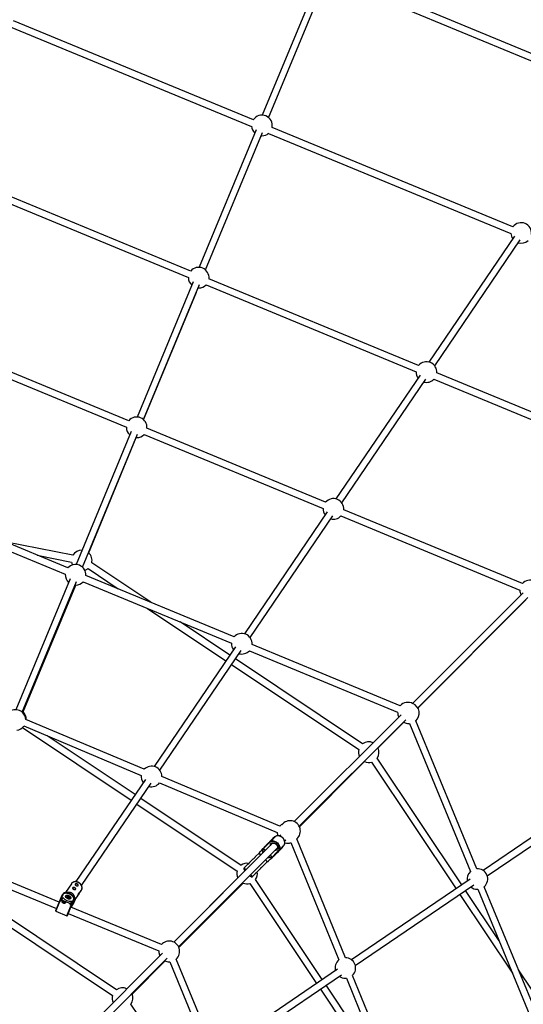
# Model space of a CAD drawing. Units: millimetres. Extents: x -5890 to 5710, y -5800 to 5800.
# Drawn here: x 553 to 1725, y 868 to 3161 of the extents above; entities that cross this region are included whole.
import ezdxf

# ---------------------------------------------------------------- set-up
doc = ezdxf.new("R2010")
doc.units = ezdxf.units.MM

msp = doc.modelspace()

# ---------------------------------------------------------------- linework, layer by layer
at = {"color": 7, "linetype": 'Continuous', "lineweight": 25}
for p, q in [((1252.4, 3263), (1117.9, 2938.3)), ((1132.7, 2932.4), (1267.1, 3256.7)), ((1282.5, 3256), (1918.9, 2992.3)), ((1924.2, 3007.4), (1289.5, 3270.4)), ((531.3, 3144), (1093.1, 2912.1)), ((1097.1, 2927.7), (538.8, 3158.2)), ((1103.8, 2904.3), (971.1, 2584.1)), ((985.9, 2578), (1118.5, 2898)), ((1115.3, 2890.3), (1117, 2890.3)), ((1132.4, 2895.9), (1696.3, 2663.1)), ((1701.1, 2678.5), (1140.6, 2909.8)), ((951.4, 2575.3), (463.8, 2777.2)), ((457.3, 2762.6), (946, 2560.2)), ((1705.2, 2656.9), (1505.8, 2363.5)), ((1519.2, 2354.7), (1718.4, 2647.8)), ((957.1, 2550.1), (826.8, 2235.6)), ((1481.7, 2355.7), (993.8, 2557.7)), ((841.6, 2229.5), (971.8, 2544)), ((841.8, 2229.3), (964.6, 2526.5)), ((968.6, 2536.1), (970, 2536.1)), ((987, 2543.2), (1476, 2340.8)), ((385.1, 2384.4), (801.6, 2212)), ((807.2, 2227), (391.6, 2399)), ((2012, 2136.2), (1523.9, 2338.3)), ((1485.1, 2333.1), (1289.4, 2045)), ((1302.7, 2036.1), (1498.3, 2324)), ((1517.3, 2323.7), (2005.9, 2121.3)), ((812.8, 2201.8), (684.6, 1892.2)), ((1265.2, 2037.3), (849.5, 2209.5)), ((699.4, 1886.2), (827.5, 2195.6)), ((713.2, 1918.2), (824.6, 2187.6)), ((824.2, 2187.6), (825.6, 2187.6)), ((842.8, 2194.9), (1259.5, 2022.4)), ((665.5, 1884.3), (321.7, 2027.2)), ((1723.3, 1847.7), (1307.4, 2019.9)), ((315.4, 2012.4), (659.4, 1869.5)), ((1268.7, 2014.6), (1076.1, 1731)), ((1089.4, 1722.1), (1281.9, 2005.5)), ((1300.9, 2005.2), (1717.3, 1832.8)), ((677, 1913.8), (518.9, 1945.2)), ((594.3, 1913.9), (674, 1898)), ((712.3, 1882.6), (782.1, 1835.9)), ((858.2, 1804.3), (721, 1896)), ((670.7, 1858.7), (544.6, 1554.2)), ((1052.2, 1723.7), (707.4, 1867)), ((559.4, 1548.2), (685.4, 1852.5)), ((561.5, 1549.2), (683.7, 1844.3)), ((682, 1844.3), (683.4, 1844.3)), ((701.2, 1852.2), (1046.2, 1708.9)), ((1725, 1826.6), (1467.3, 1568.9)), ((1479.7, 1558.7), (1736.2, 1815.3)), ((850.6, 1790.1), (1033.3, 1668)), ((1480, 1558.1), (1731.1, 1809.7)), ((1042.3, 1681.3), (926.6, 1758.5)), ((1055.6, 1700.9), (866.2, 1422)), ((1438.8, 1563.1), (1094.1, 1706.3)), ((879.4, 1413.1), (1068.8, 1691.8)), ((1087.8, 1691.6), (1432.9, 1548.3)), ((1046.6, 1659.1), (1342.3, 1461.5)), ((1351.3, 1474.7), (1055.6, 1672.4)), ((1441, 1542.6), (1192.1, 1293.8)), ((562.8, 1516.3), (836.2, 1401.4)), ((843.2, 1415.8), (567.3, 1531.7)), ((1203.8, 1282.8), (1451.8, 1530.8)), ((1386.8, 1464.8), (1447.2, 1525.3)), ((1446.6, 1525.6), (1447.5, 1525.2)), ((1459.2, 1522.2), (1460.1, 1522.2)), ((1460.1, 1522.2), (1602.4, 1177.8)), ((1617.1, 1184), (1475, 1528.1)), ((559.7, 1512.7), (812.8, 1343.5)), ((821.8, 1356.7), (617.5, 1493.3)), ((1204.4, 1281.7), (1356.1, 1433.3)), ((1372, 1432.2), (1568.9, 1137.5)), ((1582.1, 1146.5), (1385.1, 1441.5)), ((1158.8, 1283.3), (884.1, 1398.7)), ((845.7, 1392), (684, 1153.9)), ((697.3, 1144.9), (859, 1383)), ((878.7, 1383.6), (1152.8, 1268.4)), ((1915.3, 1373), (1631.6, 1180.2)), ((1641.4, 1167.4), (1924.2, 1359.7)), ((826.1, 1334.6), (1059.4, 1178.7)), ((1068.4, 1191.9), (835.1, 1347.8)), ((1161.1, 1262.7), (1158.3, 1260)), ((1142, 1243.6), (911.7, 1013.3)), ((1120.6, 1232.2), (1131.8, 1243.4)), ((1131.1, 1241.2), (1120.7, 1230.8)), ((1130.8, 1242.4), (1135.2, 1246.1)), ((1134.8, 1244.4), (1131.1, 1241.2)), ((1131.8, 1243.4), (1136.2, 1247.1)), ((1135, 1244.2), (1134.8, 1244.4)), ((1136.2, 1247.1), (1135.2, 1246.1)), ((1135.2, 1246.1), (1135.3, 1246)), ((1136.3, 1247), (1135.3, 1246)), ((1136.2, 1247.1), (1136.3, 1247)), ((1137.5, 1248.2), (1136.3, 1247)), ((1137.1, 1248.7), (1142.6, 1254.2)), ((1137.6, 1248.3), (1137.1, 1248.7)), ((1147.1, 1257.7), (1140.8, 1251.5)), ((1145.9, 1256.8), (1141.5, 1253.2)), ((1147, 1257.9), (1142.6, 1254.2)), ((1147, 1257.9), (1142.6, 1254.2)), ((1147, 1257.9), (1145.9, 1256.8)), ((1145.9, 1256.8), (1146, 1256.7)), ((1147.1, 1257.7), (1147, 1257.9)), ((1169.7, 1248.8), (1172.5, 1251.5)), ((1184.4, 1245.2), (1296.1, 971.6)), ((1311.3, 976.9), (1198.2, 1253.7)), ((923, 1002), (1153.3, 1232.3)), ((1110.3, 1220.4), (1102.4, 1212.5)), ((1110.8, 1221.7), (1110.3, 1220.4)), ((1120.3, 1231.2), (1120.3, 1231.1)), ((1124.9, 1226.6), (1120.3, 1231.2)), ((1120.3, 1231.1), (1120.8, 1230.6)), ((1120.8, 1230.6), (1124.9, 1226.5)), ((1140.8, 1210.7), (1136.2, 1215.3)), ((1136.2, 1215.2), (1140.3, 1211.1)), ((1140.5, 1211), (1150.9, 1221.4)), ((1163.8, 1232.9), (1141.9, 1210.9)), ((1150.9, 1221.4), (1154.1, 1225.2)), ((1155.8, 1225.5), (1152.1, 1221.1)), ((1156.8, 1226.5), (1153.1, 1222.1)), ((1154.1, 1225.2), (1153.9, 1225.3)), ((1155.6, 1225.6), (1161.9, 1231.9)), ((1155.6, 1225.6), (1155.8, 1225.5)), ((1155.8, 1225.5), (1156.8, 1226.5)), ((1156.7, 1226.6), (1156.8, 1226.5)), ((1158.4, 1227.4), (1157.9, 1227.9)), ((1162.8, 1231.9), (1166.5, 1236.3)), ((1163.8, 1232.9), (1167.5, 1237.3)), ((1163.9, 1232.9), (1167.5, 1237.3)), ((1165.2, 1235.2), (1166.4, 1236.4)), ((1166.4, 1236.4), (1167.4, 1237.4)), ((1166.4, 1236.4), (1166.5, 1236.3)), ((1166.5, 1236.3), (1167.5, 1237.3)), ((1167.5, 1237.3), (1167.4, 1237.4)), ((645.3, 1106.1), (429.5, 1195.4)), ((1084.2, 1194.3), (1075.6, 1185.8)), ((1096.9, 1207), (1089.7, 1199.8)), ((1118.7, 1189.2), (1130.1, 1200.6)), ((1130.1, 1200.6), (1131.4, 1201.2)), ((1140.3, 1211.1), (1140.8, 1210.6)), ((1140.8, 1210.6), (1140.8, 1210.7)), ((422.9, 1180.9), (639.2, 1091.3)), ((1077.6, 1179.3), (911.7, 1013.3)), ((1095.4, 1166), (1100.5, 1171)), ((1099.8, 1171.7), (1100.5, 1171)), ((1105.9, 1176.5), (1113.2, 1183.7)), ((1112.5, 1184.4), (1113.2, 1183.7)), ((778.4, 902), (411, 1147.7)), ((673.6, 1149.1), (659.7, 1128.7)), ((923.5, 1000.9), (1073.2, 1150.5)), ((1089.1, 1149.4), (1244.4, 917)), ((1257.6, 926), (1102.2, 1158.7)), ((1601.9, 1159.9), (1325.5, 972.1)), ((1334.4, 958.8), (1610.5, 1146.4)), ((402.2, 1134.3), (769.4, 888.8)), ((655.8, 1127.6), (655, 1125.7)), ((663.3, 1129.7), (655.9, 1127.6)), ((657.6, 1127.3), (656.7, 1127.8)), ((657.3, 1126.6), (657.6, 1127.3)), ((690.3, 1123.9), (696.7, 1133.4)), ((1577.8, 1124.2), (1700.3, 940.8)), ((1669.1, 1016.3), (1591, 1133.2)), ((1618.5, 1136.1), (1619.6, 1136.1)), ((1619.6, 1136.1), (1761.8, 791.8)), ((1776.6, 797.9), (1634.4, 1142.1)), ((637.2, 1086.5), (646.7, 1109.5)), ((647.7, 1111.9), (645.3, 1106.1)), ((645.3, 1106.1), (645.5, 1106.7)), ((645.3, 1106.1), (645.5, 1106.7)), ((646.7, 1109.5), (646.8, 1109.7)), ((646.8, 1109.7), (648.3, 1113.3)), ((650, 1117.5), (647.7, 1111.9)), ((649.5, 1113.6), (647.8, 1109.5)), ((647.8, 1109.5), (647.8, 1109.4)), ((650, 1108.6), (647.8, 1109.5)), ((650, 1108.5), (647.8, 1109.4)), ((648.3, 1113.3), (652.2, 1122.8)), ((653.4, 1123.1), (649.5, 1113.6)), ((649.5, 1113.6), (651.7, 1112.7)), ((650, 1117.5), (652.2, 1122.8)), ((651.7, 1112.7), (650, 1108.6)), ((650, 1108.5), (650, 1108.6)), ((672, 1102.1), (651, 1110.8)), ((653.6, 1117.1), (651.7, 1112.7)), ((660.1, 1120), (659.9, 1119.6)), ((663.5, 1118.1), (664.1, 1118.5)), ((664.1, 1118.5), (663.6, 1119.2)), ((664.4, 1118.3), (663.8, 1119.2)), ((663.8, 1119.2), (663.8, 1119.2)), ((663.8, 1119.2), (663.8, 1119.2)), ((665.2, 1117.1), (663.9, 1117.5)), ((665, 1117.1), (663.9, 1117.4)), ((665.3, 1118.7), (664, 1119.1)), ((664.2, 1119.6), (665.3, 1119.3)), ((664.2, 1117.4), (664.4, 1118.1)), ((664.8, 1117.3), (664.2, 1117.5)), ((664.8, 1117.3), (665.3, 1118.7)), ((665.5, 1117.8), (664.8, 1117.3)), ((665.5, 1116.3), (665, 1117.1)), ((665.7, 1116.2), (665.2, 1117.1)), ((665.3, 1119.3), (665.9, 1119.7)), ((666.1, 1119.2), (665.3, 1118.7)), ((665.5, 1117.8), (666.1, 1119.2)), ((665.8, 1117.7), (666.4, 1119.1)), ((666.4, 1116.8), (665.8, 1117.7)), ((666.9, 1116.5), (666.2, 1116)), ((667, 1118.2), (666.4, 1119.1)), ((666.4, 1116.8), (667, 1118.2)), ((667.5, 1116.5), (666.4, 1116.8)), ((667.1, 1116.4), (666.5, 1116)), ((666.9, 1119.4), (667.4, 1118.6)), ((668.3, 1117.8), (667, 1118.2)), ((668.2, 1116.2), (667, 1116.5)), ((668.2, 1116.1), (667.1, 1116.4)), ((667.4, 1118.6), (668.5, 1118.3)), ((667.4, 1116.4), (667.7, 1117)), ((668.3, 1116.1), (667.7, 1117)), ((668.5, 1117.7), (667.8, 1117.2)), ((668.9, 1117.6), (668.3, 1117.2)), ((668.3, 1117.2), (668.8, 1116.5)), ((671.1, 1099.9), (672.8, 1104)), ((671.1, 1099.7), (672, 1102.1)), ((671.9, 1114.6), (672, 1115.1)), ((672.7, 1103.8), (672, 1102.1)), ((672.7, 1103.8), (674.6, 1108.4)), ((672.8, 1104), (674.6, 1108.4)), ((672.8, 1104), (675, 1103.1)), ((673.3, 1098.9), (675, 1103.1)), ((675.6, 1102), (674.2, 1098.4)), ((675, 1103.1), (678.9, 1112.6)), ((679.6, 1111.4), (675.6, 1102)), ((677.4, 1106.2), (679.2, 1108.9)), ((679.2, 1108.9), (678.6, 1109.2)), ((679.2, 1108.9), (681.6, 1114.8)), ((680.3, 1116.1), (679.8, 1115)), ((681.2, 1115.6), (680.3, 1116.1)), ((682.2, 1112.1), (688.3, 1121)), ((682.7, 1114.2), (682.4, 1116.7)), ((637.7, 1085.1), (663.2, 1074.6)), ((639.2, 1091.3), (638.2, 1089)), ((638.2, 1089), (638.3, 1089.2)), ((664.5, 1075.1), (674.1, 1098.2)), ((666.5, 1079.9), (877.3, 992.6)), ((673.3, 1098.9), (671.1, 1099.9)), ((671.1, 1099.7), (671.1, 1099.9)), ((673.3, 1098.8), (671.1, 1099.7)), ((883.3, 1007.5), (672.7, 1094.7)), ((673.2, 1094.5), (675.4, 1099.8)), ((673.3, 1098.8), (673.3, 1098.9)), ((675.4, 1099.8), (673.7, 1097.2)), ((674.1, 1098.2), (674.2, 1098.4)), ((885.5, 987.1), (640.7, 742.4)), ((652.1, 731.2), (896.7, 975.8)), ((879.7, 981.3), (801, 902.6)), ((812.3, 891.3), (890.9, 969.9)), ((814.7, 892.1), (892, 969.3)), ((901.4, 967.4), (902.4, 967.4)), ((902.4, 967.4), (989.5, 757.2)), ((1004.2, 763.3), (917.2, 973.4)), ((1292.9, 949.9), (1054.8, 788.1)), ((1806.3, 810.9), (1714.4, 948.4)), ((1063.9, 774.9), (1301.9, 936.7)), ((1311.2, 928.9), (1313.5, 929)), ((1313.5, 929), (1426, 653.5)), ((1441.6, 657.8), (1328, 935.8)), ((1253.3, 903.7), (1422.4, 650.4)), ((1404.7, 705.8), (1266.5, 912.6)), ((1057.9, 501), (812.2, 868.8))]:
    msp.add_line(p, q, dxfattribs=at)
at = {"color": 8, "linetype": 'Continuous', "lineweight": 25}
for p, q in [((1120.9, 1231.1), (1125.2, 1226.8)), ((1136.5, 1215.5), (1140.8, 1211.2)), ((637.7, 1085.1), (647.8, 1109.4)), ((645.6, 1106.8), (645.5, 1106.7)), ((664.4, 1118.1), (663.7, 1117.6)), ((664, 1118.9), (664, 1119.1)), ((668.1, 1117.4), (668.3, 1117.8)), ((638.3, 1089.2), (637.2, 1086.5)), ((663.2, 1074.6), (673.3, 1098.8))]:
    msp.add_line(p, q, dxfattribs=at)
at = {"color": 7, "linetype": 'Continuous', "lineweight": 25, "flags": 128}
for points in [[(1127.1, 1238.7), (1128.8, 1240.4), (1130.4, 1242), (1131.9, 1243.5), (1133.3, 1244.9), (1134.5, 1246.1), (1135.5, 1247.1), (1136.3, 1247.9), (1136.8, 1248.4), (1137.1, 1248.7), (1137.1, 1248.7)], [(1130.8, 1242.4), (1130.7, 1242.3), (1130.7, 1242.2), (1130.7, 1242), (1130.7, 1241.9), (1130.7, 1241.7), (1130.8, 1241.6), (1130.9, 1241.4), (1131.1, 1241.2)], [(1153.9, 1225.3), (1155.2, 1226.6), (1156.1, 1228.1), (1156.8, 1229.8), (1157.1, 1231.6), (1157.1, 1233.6), (1156.8, 1235.5), (1156.2, 1237.5), (1155.2, 1239.4), (1154, 1241.3), (1152.6, 1242.9), (1150.9, 1244.4), (1149.1, 1245.6), (1147.2, 1246.5), (1145.2, 1247.1), (1143.2, 1247.4), (1141.3, 1247.4), (1139.5, 1247.1), (1137.8, 1246.4), (1136.3, 1245.5), (1135, 1244.2)], [(1135.3, 1246), (1136.7, 1247.1), (1137.4, 1247.6)], [(1167.4, 1237.4), (1168.6, 1238.8), (1169.4, 1240.4), (1170, 1242.2), (1170.2, 1244.1), (1170.2, 1246.1), (1169.8, 1248.1), (1169.1, 1250.2), (1168.1, 1252.1), (1166.9, 1254), (1165.4, 1255.7), (1163.7, 1257.2), (1161.8, 1258.4), (1159.9, 1259.4), (1157.8, 1260.1), (1155.8, 1260.5), (1153.8, 1260.6), (1151.9, 1260.3), (1150.1, 1259.8), (1148.5, 1258.9), (1147.1, 1257.7)], [(1116.7, 1228.4), (1116.8, 1228.4), (1117.1, 1228.7), (1117.6, 1229.2), (1118.4, 1230), (1119.4, 1231), (1120.6, 1232.2)], [(1120.6, 1232.2), (1120.5, 1232.1), (1120.5, 1232), (1120.5, 1231.9), (1120.5, 1231.7), (1120.6, 1231.6), (1120.7, 1231.4), (1120.8, 1231.2), (1120.9, 1231.1)], [(1124.5, 1236.1), (1123.7, 1235.4), (1123, 1234.6), (1122.4, 1234), (1122, 1233.6), (1121.8, 1233.4), (1121.8, 1233.4)], [(1148.4, 1217.4), (1148.1, 1217.2), (1147.1, 1216.1), (1146.1, 1215.1), (1145.2, 1214.2), (1144.5, 1213.5), (1143.9, 1213), (1143.6, 1212.6), (1143.5, 1212.6), (1143.7, 1212.7), (1144.1, 1213.1), (1144.7, 1213.8), (1145.5, 1214.6), (1146.4, 1215.5), (1147.5, 1216.5), (1148.4, 1217.4)], [(1145, 1214), (1145.9, 1214.9), (1146.9, 1216), (1148, 1217.1), (1149.1, 1218.1), (1150.1, 1219.1), (1151, 1220), (1151.7, 1220.7), (1152.2, 1221.2), (1152.4, 1221.5), (1152.4, 1221.5), (1152.2, 1221.2), (1151.7, 1220.7), (1151, 1220.1), (1150.2, 1219.2), (1149.9, 1218.9)], [(1148.4, 1217.4), (1150, 1219.1), (1151.7, 1220.7), (1153.2, 1222.2), (1154.5, 1223.6), (1155.7, 1224.8), (1156.8, 1225.8), (1157.5, 1226.6), (1158.1, 1227.1), (1158.4, 1227.4), (1158.4, 1227.4), (1158.1, 1227.2)], [(1152.1, 1221.1), (1152, 1221.1), (1151.9, 1221), (1151.8, 1221), (1151.6, 1221), (1151.5, 1221), (1151.3, 1221.1), (1151.2, 1221.2), (1151.1, 1221.3), (1150.9, 1221.4)], [(1157.5, 1228.3), (1156.8, 1227), (1155.6, 1225.6)], [(1140.8, 1210.7), (1139.5, 1209.4), (1138.4, 1208.2), (1137.5, 1207.3), (1136.8, 1206.6), (1136.3, 1206.1), (1136.1, 1205.9), (1136.1, 1206), (1136.4, 1206.2), (1137, 1206.8), (1137, 1206.8)], [(1141.9, 1210.9), (1140.7, 1209.7), (1139.7, 1208.7), (1138.9, 1207.9), (1138.4, 1207.4), (1138.1, 1207.1), (1138.1, 1207.1), (1138.3, 1207.3), (1138.8, 1207.8), (1139.5, 1208.6), (1140.5, 1209.6), (1141.7, 1210.7), (1143, 1212.1), (1144.5, 1213.5), (1145.7, 1214.7)], [(1141.9, 1210.9), (1141.8, 1210.9), (1141.7, 1210.8), (1141.5, 1210.8), (1141.4, 1210.8), (1141.2, 1210.9), (1141.1, 1211), (1140.9, 1211.1), (1140.8, 1211.2)], [(1145.8, 1214.8), (1145, 1214.1), (1144.2, 1213.3), (1143.6, 1212.7), (1143.3, 1212.3), (1143.1, 1212.2), (1143.2, 1212.3), (1143.6, 1212.6), (1144.2, 1213.2), (1145, 1214)], [(1145.7, 1214.7), (1145.6, 1214.7), (1145.6, 1214.6), (1145.5, 1214.6), (1145.5, 1214.6), (1145.6, 1214.6), (1145.6, 1214.7), (1145.7, 1214.7), (1145.8, 1214.8)], [(689.3, 1144.4), (689.4, 1144.8), (689.2, 1145.6), (688.7, 1146.4), (687.9, 1147.1), (686.9, 1147.8), (685.8, 1148.2), (684.6, 1148.4), (683.6, 1148.4), (682.7, 1148.1), (682.2, 1147.6), (682.1, 1147.4)], [(678.9, 1112.6), (679.3, 1113.8), (679.2, 1115.2), (678.8, 1116.7), (678.1, 1118.1), (677, 1119.6), (675.7, 1121), (674.1, 1122.4), (672.2, 1123.6), (670.2, 1124.7), (668.1, 1125.5), (666, 1126.2), (663.8, 1126.6), (661.7, 1126.8), (659.8, 1126.8), (658, 1126.5), (656.4, 1126), (655.1, 1125.2), (654.1, 1124.3), (653.4, 1123.1)], [(680.3, 1116.1), (679.6, 1117.6), (678.7, 1119.1), (677.4, 1120.6), (675.9, 1122), (674.2, 1123.4), (672.2, 1124.5), (670.2, 1125.6), (668, 1126.4), (665.8, 1127), (663.6, 1127.5), (661.5, 1127.7), (659.5, 1127.6), (657.6, 1127.3)], [(683.4, 1135.8), (683.5, 1136.2), (683.4, 1137), (682.9, 1137.8), (682.1, 1138.5), (681.1, 1139.2), (680, 1139.6), (678.8, 1139.8), (677.8, 1139.8), (676.9, 1139.5), (676.3, 1139), (676.2, 1138.8)], [(645.3, 1106.1), (645.4, 1106.3), (645.6, 1106.9), (645.7, 1107.1), (645.7, 1107.1), (645.5, 1106.6), (645.2, 1105.9), (644.8, 1104.9), (644.3, 1103.6), (643.7, 1102.1), (643, 1100.5), (642.3, 1098.9), (641.6, 1097.2), (641, 1095.6), (640.4, 1094.1)], [(652.3, 1106.8), (652.5, 1106.9), (653.2, 1107.3), (654.2, 1107.4), (655.3, 1107.3), (656.5, 1106.9), (657.6, 1106.4), (658.4, 1105.7), (659.1, 1104.9), (659.3, 1104.1), (659.3, 1104)], [(672.3, 1115.3), (671.8, 1114.6), (671, 1114), (669.9, 1113.7), (668.7, 1113.6), (667.3, 1113.7), (665.8, 1114), (664.4, 1114.5), (663.1, 1115.3), (661.9, 1116.1), (661, 1117.1), (660.3, 1118.1), (660, 1119), (660, 1120), (660.3, 1120.8), (661, 1121.4), (661.9, 1121.9), (663.1, 1122.1), (664.4, 1122.1), (665.8, 1121.9), (667.3, 1121.5), (668.7, 1120.8), (669.9, 1120), (671, 1119.1), (671.8, 1118.2), (672.3, 1117.2), (672.5, 1116.2), (672.3, 1115.3)], [(660.1, 1120), (660.3, 1120.4), (661, 1121.1)], [(660.8, 1118.1), (660.9, 1117.9), (661.5, 1117), (662.4, 1116.1), (663.6, 1115.3), (664.9, 1114.7), (666.3, 1114.2), (667.6, 1114), (668.9, 1113.9), (670.1, 1114.1), (670.4, 1114.3)], [(661, 1121.1), (661.9, 1121.5), (662.2, 1121.6)], [(663.9, 1117.4), (663.8, 1117.5), (663.7, 1117.5), (663.6, 1117.6), (663.5, 1117.7), (663.4, 1117.8), (663.4, 1117.9), (663.4, 1118), (663.5, 1118.1)], [(663.6, 1119.2), (663.6, 1119.3), (663.6, 1119.4), (663.6, 1119.5), (663.7, 1119.6), (663.8, 1119.6), (663.9, 1119.7), (664, 1119.6), (664.2, 1119.6)], [(664.1, 1118.5), (664.2, 1118.5), (664.3, 1118.4), (664.3, 1118.4), (664.4, 1118.3), (664.4, 1118.3), (664.4, 1118.2), (664.4, 1118.2), (664.4, 1118.1), (664.4, 1118.1)], [(665, 1117.1), (665.1, 1117.1), (665.1, 1117.1), (665.1, 1117.1), (665.2, 1117.1), (665.2, 1117.1)], [(667.1, 1116.4), (667.1, 1116.5), (667, 1116.5), (667, 1116.5), (667, 1116.5), (666.9, 1116.5), (666.9, 1116.5), (666.9, 1116.5)], [(668.8, 1116.5), (668.8, 1116.4), (668.8, 1116.3), (668.8, 1116.2), (668.7, 1116.1), (668.6, 1116.1), (668.5, 1116), (668.4, 1116.1), (668.2, 1116.1)], [(668.5, 1118.3), (668.6, 1118.2), (668.7, 1118.2), (668.8, 1118.1), (668.9, 1118), (669, 1117.9), (669, 1117.8), (669, 1117.7), (668.9, 1117.6)], [(640.4, 1094.1), (639.8, 1092.8), (639.4, 1091.8), (639.1, 1091), (638.9, 1090.6), (638.9, 1090.5), (639, 1090.8), (639.2, 1091.3)], [(878.1, 985.7), (878.8, 983.4), (879.7, 981.3)]]:
    msp.add_lwpolyline(points, dxfattribs=at)
at = {"color": 8, "linetype": 'Continuous', "lineweight": 25, "flags": 128}
for points in [[(1137.4, 1247.6), (1138.3, 1248), (1140.1, 1248.5), (1142, 1248.8), (1144, 1248.7), (1146, 1248.3), (1148.1, 1247.6), (1150, 1246.7), (1151.9, 1245.4), (1153.6, 1243.9), (1155.1, 1242.2), (1156.3, 1240.4), (1157.3, 1238.4), (1158, 1236.4), (1158.4, 1234.3), (1158.5, 1232.3), (1158.2, 1230.4), (1157.7, 1228.6), (1157.5, 1228.3)], [(1138, 1242.4), (1139.2, 1243.4), (1140.6, 1244), (1142.1, 1244.4), (1143.8, 1244.4), (1145.5, 1244.1), (1147.2, 1243.4), (1148.8, 1242.5), (1150.3, 1241.3), (1151.6, 1239.9), (1152.7, 1238.4), (1153.5, 1236.7), (1153.9, 1235), (1154.1, 1233.3), (1153.9, 1231.7), (1153.4, 1230.2), (1152.6, 1228.9), (1151.5, 1227.8), (1150.2, 1227), (1148.7, 1226.5), (1147.3, 1226.3)], [(696.7, 1133.4), (697, 1133.9), (697.8, 1135.5), (698.3, 1137.3), (698.4, 1139.3), (698.2, 1141.2), (697.6, 1143.2), (696.7, 1145.1), (695.5, 1147), (694.1, 1148.6), (692.4, 1150.1), (690.5, 1151.4), (688.5, 1152.4), (686.4, 1153.1), (684.3, 1153.5), (682.2, 1153.6), (680.2, 1153.3), (678.3, 1152.8), (676.5, 1152), (675, 1150.8), (673.8, 1149.5), (673.6, 1149.1)], [(660, 1119), (660, 1119.6), (660.1, 1120)], [(670.4, 1114.3), (671, 1114.6), (671.6, 1115.2), (671.9, 1115.9), (671.9, 1116.8), (671.5, 1117.8), (670.9, 1118.7), (669.9, 1119.6), (668.8, 1120.4), (667.5, 1121), (666.1, 1121.5), (664.7, 1121.7), (663.5, 1121.8), (662.3, 1121.6), (661.4, 1121.1), (661.4, 1121.1)], [(663.9, 1117.4), (663.9, 1117.4), (663.9, 1117.5), (663.9, 1117.5), (663.9, 1117.5)], [(668.2, 1116.2), (668.2, 1116.2), (668.2, 1116.2), (668.2, 1116.1), (668.2, 1116.1)], [(672, 1115.1), (671.8, 1114.7), (671.2, 1114.1)]]:
    msp.add_lwpolyline(points, dxfattribs=at)
at = {"color": 7, "linetype": 'Continuous', "lineweight": 25}
msp.add_circle((-90.3, 0), 5800, dxfattribs=at)
for centre, radius, start, end in [((1117, 2914.3), 24, 348.7093, 146.4646), ((1117, 2914.3), 24, 184.5506, 227.0265), ((1117, 2914.3), 24, 270, 310.558), ((1720.3, 2664.1), 24, 351.9468, 143.1945), ((1720.3, 2664.1), 24, 182.303, 215.2521), ((1720.3, 2664.1), 24, 254.2016, 312.8383), ((970, 2560.1), 24, 354.3354, 140.679), ((970, 2560.1), 24, 179.6653, 227.7892), ((970, 2560.1), 24, 270, 315.3491), ((1500, 2340.2), 24, 355.2667, 139.7478), ((1500, 2340.2), 24, 178.7085, 215.6897), ((1500, 2340.2), 24, 254.6347, 316.3059), ((825.6, 2211.6), 24, 354.9195, 140.0987), ((825.6, 2211.6), 24, 179.0677, 227.7909), ((825.6, 2211.6), 24, 270, 315.9505), ((1283.5, 2021.7), 24, 355.5609, 139.4573), ((1283.5, 2021.7), 24, 178.4122, 215.8797), ((1283.5, 2021.7), 24, 254.8234, 316.6059), ((697.7, 1901.7), 24, 88.3931, 149.777), ((697.7, 1901.7), 24, 346.221, 48.0652), ((683.4, 1868.3), 24, 356.8438, 138.0428), ((697.7, 1901.7), 24, 188.721, 206.0071), ((697.7, 1901.7), 24, 287.5311, 307.277), ((683.4, 1868.3), 24, 176.9853, 227.7926), ((683.4, 1868.3), 24, 270, 317.9013), ((1741.3, 1831.9), 24, 354.1778, 138.8135), ((1741.3, 1831.4), 24, 176.7095, 205.1974), ((1070.1, 1707.8), 24, 356.4908, 138.3958), ((1070.1, 1707.8), 24, 177.3393, 215.9694), ((1070.1, 1707.8), 24, 254.9127, 317.5473), ((1456.9, 1547.3), 24, 60.8483, 138.748), ((1459.2, 1546.2), 24, 311.1386, 68.0224), ((543.4, 1530.2), 24, 3.5354, 130.8944), ((544.6, 1532.2), 24, 357.7169, 45.3926), ((1456.9, 1547.3), 24, 177.6942, 205.7338), ((543.4, 1530.2), 24, 278.7007, 324.3134), ((1459.2, 1546.2), 24, 240.138, 270), ((1365.5, 1455.4), 24, 65.3079, 126.2606), ((1365.5, 1455.4), 24, 165.2047, 204.6921), ((1365.5, 1455.4), 24, 324.6638, 24.5644), ((860.1, 1398.8), 24, 359.6698, 134.76), ((1365.5, 1455.4), 24, 246.8821, 285.7085), ((860.1, 1398.8), 24, 173.7565, 216.2671), ((860.1, 1398.8), 24, 255.2096, 320.6733), ((1176.8, 1267.4), 24, 118.9363, 138.5205), ((1182.5, 1271.8), 24, 310.9092, 142.8609), ((1176.8, 1267.4), 24, 177.4667, 196.3401), ((1137.3, 1244.8), 2.51, 149.0576, 188.2445), ((1147.1, 1257.7), 0.179, 41.4885, 142.5115), ((1176.8, 1267.4), 24, 254.2843, 289.0219), ((1142.6, 1246.1), 41.3, 218.4166, 226.7552), ((1117.5, 1227.6), 1, 135, 197.7405), ((1154.5, 1227.7), 2.53, 261.9215, 300.7764), ((1167.4, 1237.4), 0.18, 307.8331, 48.1669), ((1082.6, 1172.6), 24, 80.215, 126.2606), ((1161.1, 1238.8), 49.2, 223.9406, 230.9401), ((1137.3, 1207.8), 1, 251.9875, 315), ((1082.6, 1172.6), 24, 165.2047, 204.855), ((1120.3, 1220.5), 59.3, 221.5134, 224.0055), ((1082.6, 1172.6), 24, 324.6638, 10.0914), ((1618.5, 1160.1), 24, 132.3393, 191.5388), ((1618.5, 1160.1), 24, 311.4908, 93.3958), ((1082.6, 1172.6), 24, 246.8821, 285.7085), ((1121.4, 1201.2), 46.5, 225.6827, 228.9809), ((653, 1122.3), 0.925, 62.4815, 151.3565), ((660.5, 1111.4), 16.8, 103.2067, 106.2869), ((1618.5, 1160.1), 24, 230.5431, 270), ((647, 1108.2), 1.49, 58.5908, 98.737), ((649.1, 1112.8), 0.922, 62.1933, 150.2713), ((664.7, 1121.2), 15.7, 213.7234, 228.8723), ((671.4, 1130.4), 22.2, 216.6434, 278.3625), ((661.9, 1120), 2.35, 337.4251, 351.0683), ((664.7, 1118.9), 0.717, 341.3206, 31.4156), ((665.6, 1117.5), 0.276, 34.5021, 111.2811), ((666.2, 1116.8), 0.829, 214.5021, 291.2811), ((666.2, 1118.9), 0.829, 34.5021, 111.2811), ((665.6, 1119.3), 0.459, 342.8453, 57.105), ((666.2, 1118.9), 0.276, 34.5021, 111.2811), ((666.9, 1118.8), 0.566, 94.3912, 154.3383), ((668.1, 1117.7), 1.18, 127.1087, 156.3604), ((668.1, 1116.8), 0.456, 66.6013, 146.8242), ((666.1, 1118.7), 2.35, 337.4251, 351.0683), ((668.8, 1115.9), 0.566, 94.3912, 154.3383), ((669.7, 1119.1), 15.6, 266.1434, 281.3144), ((669.5, 1116), 2.65, 339.8815, 29.5227), ((674.8, 1102.2), 0.913, 344.167, 73.3368), ((678.7, 1111.7), 0.924, 343.5949, 72.5375), ((663, 1106.3), 20.5, 24.307, 27.0084), ((673, 1097.6), 1.38, 34.7166, 77.9291), ((901.3, 991.7), 24, 15.8751, 138.8074), ((901.3, 991.7), 24, 177.7535, 196.5643), ((901.4, 991.4), 24, 311.1985, 18.5612), ((901.4, 991.4), 24, 243.9076, 270), ((1311.2, 952.9), 24, 128.7565, 195.1252), ((1311.2, 952.9), 24, 314.6698, 89.76), ((1311.2, 952.9), 24, 234.0686, 270), ((792.6, 882.7), 24, 64.9782, 126.2606), ((792.6, 882.7), 24, 165.2047, 205.0218), ((792.6, 882.7), 24, 324.6638, 23.0995)]:
    msp.add_arc(centre, radius, start, end, dxfattribs=at)
at = {"color": 8, "linetype": 'Continuous', "lineweight": 25}
for centre, radius, start, end in [((1143.1, 1237.5), 7.06, 136.1405, 179.2296), ((1143.5, 1237.9), 6.1, 135.544, 168.2893), ((1147.6, 1233.7), 6.02, 281.5012, 314.4406), ((1113.8, 1216.8), 49.2, 219.0599, 226.0594), ((1120.3, 1197.5), 40.2, 223.1533, 231.7274), ((662.7, 1119.3), 2.27, 124.584, 211.2832), ((663.2, 1117.7), 0.472, 350.6319, 56.5426), ((663.7, 1119), 0.222, 38.5622, 98.3886), ((664, 1118.9), 0.234, 69.9726, 105.1888), ((665.6, 1116.1), 0.221, 36.4867, 98.5626), ((666.3, 1115.8), 0.312, 51.1085, 117.5415), ((668.3, 1117.5), 0.234, 19.458, 78.8679), ((668.7, 1117.4), 0.31, 50.9562, 120.1054)]:
    msp.add_arc(centre, radius, start, end, dxfattribs=at)
at = {"color": 7, "linetype": 'Continuous', "lineweight": 25}
for points, knots in [([(1135.3, 1246), (1135.2, 1245.9), (1135.2, 1245.8), (1135.1, 1245.5), (1135, 1245.3), (1135, 1245), (1135, 1244.9), (1135, 1244.5), (1135, 1244.4), (1135, 1244.2)], [0, 0, 0, 0, 0.25, 0.25, 0.5, 0.5, 0.75, 0.75, 1, 1, 1, 1]), ([(1140.8, 1251.5), (1141, 1251.7), (1141.5, 1252.1), (1142, 1252.4), (1142.2, 1252.3), (1142.1, 1252), (1141.6, 1251.5), (1140.8, 1250.8), (1139.8, 1250.1), (1138.7, 1249.3), (1137.9, 1248.6), (1137.6, 1248.3), (1137.5, 1248.2)], [0, 0, 0, 0, 0.104751, 0.209417, 0.316335, 0.425119, 0.531349, 0.634543, 0.738962, 0.84689, 0.955276, 1, 1, 1, 1]), ([(1139.1, 1242.2), (1139.3, 1242.3), (1139.7, 1242.7), (1140.7, 1243.3), (1142, 1243.7), (1143.4, 1243.9), (1144.9, 1243.7), (1146.4, 1243.3), (1147.9, 1242.7), (1149.3, 1241.7), (1150.5, 1240.6), (1151.6, 1239.3), (1152.5, 1237.9), (1153.1, 1236.4), (1153.5, 1234.9), (1153.5, 1233.5), (1153.4, 1232.1), (1152.9, 1230.9), (1152.4, 1230), (1151.9, 1229.6), (1151.8, 1229.4)], [0, 0, 0, 0, 0.029359, 0.090346, 0.151072, 0.211097, 0.270491, 0.329482, 0.388264, 0.446945, 0.505569, 0.564144, 0.622661, 0.681121, 0.739543, 0.798001, 0.856649, 0.915735, 0.975537, 1, 1, 1, 1]), ([(1139.2, 1249.7), (1139.3, 1249.7), (1139.5, 1250.1), (1140.1, 1250.7), (1140.6, 1251.2), (1140.8, 1251.5)], [0, 0, 0, 0, 0.032368, 0.55707, 1, 1, 1, 1]), ([(1149.3, 1259.4), (1149.1, 1259.3), (1148.4, 1258.9), (1147.6, 1258.4), (1147.2, 1257.8), (1147.1, 1257.7)], [0, 0, 0, 0, 0.2384373, 0.8626217, 1, 1, 1, 1]), ([(1169.3, 1240.1), (1169.6, 1240.6), (1170, 1241.7), (1170.3, 1243.5), (1170.4, 1245.4), (1170.2, 1247.4), (1169.6, 1249.3), (1168.9, 1251.2), (1167.8, 1253.1), (1166.5, 1254.8), (1165.1, 1256.3), (1163.4, 1257.7), (1161.6, 1258.8), (1159.7, 1259.7), (1157.8, 1260.3), (1155.8, 1260.7), (1153.9, 1260.7), (1152, 1260.5), (1150.5, 1260), (1149.6, 1259.6), (1149.3, 1259.4)], [0, 0, 0, 0, 0.055271, 0.111354, 0.167687, 0.224259, 0.281017, 0.3379, 0.394858, 0.451861, 0.508894, 0.565953, 0.623041, 0.680157, 0.737288, 0.794405, 0.851454, 0.908361, 0.96504, 1, 1, 1, 1]), ([(1167.4, 1237.4), (1167.8, 1237.8), (1168.5, 1238.6), (1169.1, 1239.5), (1169.3, 1240.1), (1169.3, 1240.1)], [0, 0, 0, 0, 0.472227, 0.994236, 1, 1, 1, 1]), ([(1120.3, 1231.1), (1119.1, 1230), (1116.8, 1227.6), (1114.1, 1225), (1112.4, 1223.3), (1111.5, 1222.3), (1110.8, 1221.7), (1110.9, 1221.7), (1110.9, 1221.7)], [0, 0, 0, 0, 0.295064, 0.592554, 0.703307, 0.81591, 0.940407, 1, 1, 1, 1]), ([(1118.9, 1220.5), (1119, 1221.5), (1119.2, 1224.1), (1120, 1227.4), (1120.6, 1229.8), (1120.8, 1230.6)], [0, 0, 0, 0, 0.299491, 0.740148, 1, 1, 1, 1]), ([(1155.6, 1225.6), (1155.6, 1225.5), (1155.5, 1225.5), (1155.2, 1225.4), (1155, 1225.4), (1154.7, 1225.3), (1154.5, 1225.3), (1154.2, 1225.3), (1154.1, 1225.3), (1153.9, 1225.3)], [0, 0, 0, 0, 0.25, 0.25, 0.5, 0.5, 0.75, 0.75, 1, 1, 1, 1]), ([(1165.2, 1235.2), (1165.5, 1235.4), (1165.9, 1235.9), (1166.2, 1236.4), (1166.1, 1236.6), (1165.8, 1236.5), (1165.3, 1236), (1164.6, 1235.2), (1163.9, 1234.2), (1163.1, 1233.2), (1162.4, 1232.3), (1162, 1232), (1161.9, 1231.9)], [0, 0, 0, 0, 0.104751, 0.209417, 0.316335, 0.425119, 0.531349, 0.634543, 0.738962, 0.84689, 0.955276, 1, 1, 1, 1]), ([(1163.4, 1233.7), (1163.5, 1233.7), (1163.8, 1234), (1164.5, 1234.5), (1165, 1235), (1165.2, 1235.2)], [0, 0, 0, 0, 0.032369, 0.55707, 1, 1, 1, 1]), ([(1084.2, 1194.3), (1084.2, 1194.3), (1084.3, 1194.4), (1084.8, 1194.7), (1085.6, 1195.2), (1086.6, 1196), (1087.6, 1196.9), (1088.4, 1197.8), (1089, 1198.7), (1089.5, 1199.4), (1089.7, 1199.8), (1089.7, 1199.8), (1089.7, 1199.8)], [0, 0, 0, 0, 0.104603, 0.209115, 0.315998, 0.424869, 0.531048, 0.633999, 0.738232, 0.846181, 0.954639, 1, 1, 1, 1]), ([(1096.9, 1207), (1097, 1207.1), (1097, 1207.1), (1097.6, 1207.4), (1098.4, 1207.9), (1099.3, 1208.7), (1100.3, 1209.6), (1101.1, 1210.6), (1101.8, 1211.5), (1102.2, 1212.2), (1102.4, 1212.5), (1102.4, 1212.5), (1102.4, 1212.5)], [0, 0, 0, 0, 0.104603, 0.209115, 0.315998, 0.424869, 0.531048, 0.633999, 0.738232, 0.846181, 0.954639, 1, 1, 1, 1]), ([(1140.3, 1211.1), (1137.9, 1210.5), (1134.6, 1209.7), (1131.2, 1209.3), (1130.2, 1209.2)], [0, 0, 0, 0, 0.7076404, 1, 1, 1, 1]), ([(1137, 1206.8), (1136.2, 1206.1), (1134.9, 1204.7), (1133.1, 1203), (1131.9, 1201.7), (1131.3, 1201.1), (1131.3, 1201.1), (1132, 1201.8), (1132.9, 1202.8), (1134.6, 1204.4), (1137.3, 1207.1), (1139.6, 1209.4), (1140.8, 1210.6)], [0, 0, 0, 0, 0.11872, 0.208548, 0.30104, 0.367303, 0.434042, 0.508967, 0.575412, 0.643388, 0.820462, 1, 1, 1, 1]), ([(1075.6, 1185.8), (1075.4, 1185.5), (1075.1, 1185.1), (1074.8, 1184.3), (1074.7, 1183.6), (1074.8, 1183), (1075, 1182.5), (1075.2, 1182.1), (1075.3, 1181.9), (1075.5, 1181.7), (1075.6, 1181.5), (1075.7, 1181.4), (1075.7, 1181.3)], [0, 0, 0, 0, 0.146082, 0.272855, 0.38271, 0.479366, 0.563622, 0.636486, 0.701855, 0.79249, 0.940269, 1, 1, 1, 1]), ([(1100.5, 1171), (1100.5, 1171), (1100.5, 1171.1), (1100.8, 1171.6), (1101.4, 1172.4), (1102.1, 1173.4), (1103, 1174.4), (1104, 1175.2), (1104.9, 1175.8), (1105.6, 1176.3), (1106, 1176.5), (1105.9, 1176.5), (1105.9, 1176.5)], [0, 0, 0, 0, 0.104603, 0.209115, 0.315998, 0.424869, 0.531048, 0.633999, 0.738232, 0.846181, 0.954639, 1, 1, 1, 1]), ([(1113.2, 1183.7), (1113.2, 1183.7), (1113.2, 1183.8), (1113.5, 1184.4), (1114.1, 1185.2), (1114.8, 1186.1), (1115.7, 1187.1), (1116.7, 1187.9), (1117.6, 1188.6), (1118.3, 1189), (1118.7, 1189.2), (1118.7, 1189.2), (1118.7, 1189.2)], [0, 0, 0, 0, 0.104603, 0.209115, 0.315998, 0.424869, 0.531048, 0.633999, 0.738232, 0.846181, 0.954639, 1, 1, 1, 1]), ([(696.6, 1133.3), (696.7, 1133.5), (697.3, 1134.2), (697.9, 1135.6), (698.4, 1137.3), (698.6, 1139.2), (698.5, 1141), (698.1, 1142.9), (697.4, 1144.8), (696.4, 1146.6), (695.2, 1148.2), (693.8, 1149.8), (692.1, 1151.1), (690.3, 1152.2), (688.3, 1153.1), (686.3, 1153.6), (684.3, 1154), (682.2, 1154), (680.3, 1153.7), (678.4, 1153.1), (676.7, 1152.2), (675.2, 1151.1), (674.2, 1150.1), (673.8, 1149.4), (673.7, 1149.2)], [0, 0, 0, 0, 0.022026, 0.068644, 0.115186, 0.161876, 0.2089, 0.256356, 0.304247, 0.352511, 0.401054, 0.44979, 0.498662, 0.547636, 0.596699, 0.645837, 0.695014, 0.744159, 0.793156, 0.841853, 0.890102, 0.937811, 0.984994, 1, 1, 1, 1]), ([(687.2, 1148.5), (687.5, 1148.4), (687.7, 1148.3), (688.1, 1148), (688.3, 1147.8), (688.6, 1147.5), (688.8, 1147.3), (689, 1146.9), (689.2, 1146.7), (689.3, 1146.4), (689.4, 1146.2), (689.5, 1145.8), (689.5, 1145.6), (689.5, 1145.3), (689.5, 1145.1), (689.4, 1144.8), (689.4, 1144.6), (689.2, 1144.4), (689.1, 1144.3), (688.9, 1144.1), (688.7, 1144), (688.4, 1143.9), (688.2, 1143.9), (687.9, 1143.9), (687.7, 1143.9), (687.2, 1143.9), (687, 1144), (686.6, 1144.1), (686.4, 1144.1), (685.9, 1144.3), (685.6, 1144.4), (685.2, 1144.6), (684.9, 1144.7), (684.5, 1144.9), (684.3, 1145), (683.8, 1145.3), (683.6, 1145.4), (683.3, 1145.7), (683.1, 1145.8), (682.8, 1146.1), (682.6, 1146.2), (682.4, 1146.5), (682.3, 1146.6), (682.2, 1146.9), (682.1, 1147), (682.1, 1147.3), (682.1, 1147.5), (682.2, 1147.7), (682.2, 1147.8), (682.4, 1148.1), (682.5, 1148.2), (682.8, 1148.4), (682.9, 1148.5), (683.3, 1148.7), (683.5, 1148.8), (683.9, 1148.9), (684.1, 1149), (684.6, 1149), (684.8, 1149), (685.3, 1149), (685.5, 1149), (686, 1148.9), (686.3, 1148.9), (686.8, 1148.7), (687, 1148.6), (687.2, 1148.5)], [0, 0, 0, 0, 0.03125, 0.03125, 0.0625, 0.0625, 0.09375, 0.09375, 0.125, 0.125, 0.15625, 0.15625, 0.1875, 0.1875, 0.21875, 0.21875, 0.25, 0.25, 0.28125, 0.28125, 0.3125, 0.3125, 0.34375, 0.34375, 0.375, 0.375, 0.40625, 0.40625, 0.4375, 0.4375, 0.46875, 0.46875, 0.5, 0.5, 0.53125, 0.53125, 0.5625, 0.5625, 0.59375, 0.59375, 0.625, 0.625, 0.65625, 0.65625, 0.6875, 0.6875, 0.71875, 0.71875, 0.75, 0.75, 0.78125, 0.78125, 0.8125, 0.8125, 0.84375, 0.84375, 0.875, 0.875, 0.90625, 0.90625, 0.9375, 0.9375, 0.96875, 0.96875, 1, 1, 1, 1]), ([(1091.1, 1166), (1091.2, 1165.9), (1091.4, 1165.8), (1091.6, 1165.6), (1092.1, 1165.3), (1092.6, 1165.1), (1093.3, 1165.1), (1094.1, 1165.1), (1094.8, 1165.4), (1095.2, 1165.8), (1095.4, 1166)], [0, 0, 0, 0, 0.176981, 0.292526, 0.384769, 0.485502, 0.597289, 0.727368, 0.874148, 1, 1, 1, 1]), ([(679.6, 1111.4), (679.6, 1111.7), (679.9, 1112.3), (680, 1113.5), (679.9, 1114.9), (679.5, 1116.3), (678.8, 1117.7), (677.8, 1119.2), (676.6, 1120.6), (675.1, 1121.9), (673.4, 1123.1), (671.6, 1124.2), (669.6, 1125.1), (667.6, 1125.9), (665.6, 1126.5), (663.5, 1126.9), (661.5, 1127.1), (659.6, 1127.1), (657.8, 1126.8), (656.2, 1126.3), (654.7, 1125.7), (653.5, 1124.8), (652.7, 1123.8), (652.4, 1123.1), (652.2, 1122.8)], [0, 0, 0, 0, 0.025813, 0.07023, 0.114911, 0.160474, 0.207026, 0.254247, 0.301744, 0.34923, 0.396631, 0.443949, 0.491213, 0.538465, 0.585741, 0.633077, 0.680518, 0.728108, 0.775871, 0.823783, 0.871621, 0.918952, 0.965266, 1, 1, 1, 1]), ([(656.7, 1127.8), (657.9, 1128.1), (659.1, 1128.4), (661, 1128.8), (661.7, 1128.9), (663, 1129.2), (663.6, 1129.3), (665, 1129.4), (665.7, 1129.5), (667.1, 1129.5), (667.9, 1129.5), (669, 1129.5), (669.4, 1129.4), (670.2, 1129.3), (670.6, 1129.2), (671.4, 1129.1), (671.8, 1128.9), (672.4, 1128.7), (672.6, 1128.7), (673, 1128.5), (673.2, 1128.4), (673.7, 1128.1), (674.1, 1127.9), (674.8, 1127.5), (675.1, 1127.2), (675.7, 1126.7), (676, 1126.5), (676.5, 1125.9), (676.7, 1125.7), (677.4, 1124.9), (677.7, 1124.3), (678.2, 1123.5), (678.4, 1123.2), (678.7, 1122.7), (678.8, 1122.4), (679.2, 1121.6), (679.5, 1121), (679.9, 1119.9), (680.1, 1119.4), (680.6, 1117.8), (680.9, 1116.7), (681.2, 1115.6)], [0, 0, 0, 0, 0.125, 0.125, 0.1875, 0.1875, 0.25, 0.25, 0.3125, 0.3125, 0.375, 0.375, 0.40625, 0.40625, 0.4375, 0.4375, 0.46875, 0.46875, 0.484375, 0.484375, 0.5, 0.5, 0.53125, 0.53125, 0.5625, 0.5625, 0.59375, 0.59375, 0.625, 0.625, 0.6875, 0.6875, 0.71875, 0.71875, 0.75, 0.75, 0.8125, 0.8125, 0.875, 0.875, 1, 1, 1, 1]), ([(681.4, 1139.9), (681.6, 1139.8), (681.9, 1139.7), (682.3, 1139.4), (682.4, 1139.2), (682.8, 1138.9), (682.9, 1138.7), (683.2, 1138.3), (683.3, 1138.1), (683.5, 1137.8), (683.6, 1137.6), (683.7, 1137.2), (683.7, 1137), (683.7, 1136.7), (683.7, 1136.5), (683.6, 1136.2), (683.5, 1136), (683.4, 1135.8), (683.3, 1135.7), (683, 1135.5), (682.9, 1135.5), (682.6, 1135.4), (682.4, 1135.3), (682, 1135.3), (681.8, 1135.3), (681.4, 1135.3), (681.2, 1135.4), (680.7, 1135.5), (680.5, 1135.5), (680, 1135.7), (679.8, 1135.8), (679.3, 1136), (679.1, 1136.1), (678.6, 1136.3), (678.4, 1136.4), (678, 1136.7), (677.8, 1136.8), (677.4, 1137.1), (677.3, 1137.2), (676.9, 1137.5), (676.8, 1137.6), (676.6, 1137.9), (676.5, 1138), (676.4, 1138.3), (676.3, 1138.4), (676.3, 1138.7), (676.3, 1138.9), (676.3, 1139.1), (676.4, 1139.2), (676.6, 1139.5), (676.7, 1139.6), (676.9, 1139.8), (677.1, 1139.9), (677.4, 1140.1), (677.6, 1140.2), (678, 1140.3), (678.3, 1140.4), (678.7, 1140.4), (679, 1140.4), (679.4, 1140.4), (679.7, 1140.4), (680.2, 1140.3), (680.4, 1140.3), (680.9, 1140.1), (681.2, 1140), (681.4, 1139.9)], [0, 0, 0, 0, 0.03125, 0.03125, 0.0625, 0.0625, 0.09375, 0.09375, 0.125, 0.125, 0.15625, 0.15625, 0.1875, 0.1875, 0.21875, 0.21875, 0.25, 0.25, 0.28125, 0.28125, 0.3125, 0.3125, 0.34375, 0.34375, 0.375, 0.375, 0.40625, 0.40625, 0.4375, 0.4375, 0.46875, 0.46875, 0.5, 0.5, 0.53125, 0.53125, 0.5625, 0.5625, 0.59375, 0.59375, 0.625, 0.625, 0.65625, 0.65625, 0.6875, 0.6875, 0.71875, 0.71875, 0.75, 0.75, 0.78125, 0.78125, 0.8125, 0.8125, 0.84375, 0.84375, 0.875, 0.875, 0.90625, 0.90625, 0.9375, 0.9375, 0.96875, 0.96875, 1, 1, 1, 1]), ([(688.3, 1121), (688.3, 1121), (688.3, 1121.1), (688.6, 1121.6), (689, 1122.5), (689.4, 1123.7), (689.9, 1124.9), (690.3, 1126.1), (690.7, 1127.1), (691.1, 1127.7), (691.5, 1127.9), (691.7, 1127.6), (691.8, 1127), (691.5, 1126.2), (691, 1125.1), (690.4, 1124), (689.6, 1123), (689, 1122.2), (688.7, 1121.8), (688.6, 1121.7)], [0, 0, 0, 0, 0.012866, 0.078267, 0.142027, 0.204049, 0.266744, 0.331531, 0.396762, 0.459869, 0.521644, 0.584896, 0.650152, 0.714882, 0.777453, 0.839536, 0.903406, 0.968815, 1, 1, 1, 1]), ([(647.8, 1109.4), (647.6, 1109.4), (647.5, 1109.5), (647.2, 1109.6), (647.1, 1109.6), (646.9, 1109.6), (646.9, 1109.6), (646.8, 1109.6), (646.7, 1109.5), (646.7, 1109.5)], [0, 0, 0, 0, 0.25, 0.25, 0.5, 0.5, 0.75, 0.75, 1, 1, 1, 1]), ([(652.5, 1107.4), (652.4, 1107.3), (652.4, 1107.2), (652.4, 1106.8), (652.4, 1106.7), (652.4, 1106.3), (652.5, 1106.1), (652.6, 1105.7), (652.7, 1105.5), (653, 1105.2), (653.1, 1105), (653.4, 1104.6), (653.6, 1104.4), (654, 1104.1), (654.2, 1104), (654.6, 1103.7), (654.8, 1103.6), (655.3, 1103.4), (655.5, 1103.3), (656, 1103.2), (656.3, 1103.1), (657, 1103.1), (657.5, 1103.1), (658.2, 1103.3), (658.4, 1103.4), (658.7, 1103.5), (658.9, 1103.6), (659.2, 1103.8), (659.3, 1103.9), (659.5, 1104.2), (659.6, 1104.3), (659.7, 1104.6), (659.8, 1104.7), (659.8, 1105), (659.8, 1105.2), (659.7, 1105.4), (659.6, 1105.6), (659.4, 1105.9), (659.3, 1106), (659, 1106.3), (658.9, 1106.4), (658.5, 1106.7), (658.3, 1106.8), (657.9, 1107), (657.7, 1107.2), (657.2, 1107.4), (657, 1107.5), (656.5, 1107.7), (656.3, 1107.8), (655.8, 1107.9), (655.6, 1108), (655.1, 1108.1), (654.9, 1108.2), (654.5, 1108.2), (654.2, 1108.2), (653.9, 1108.2), (653.7, 1108.2), (653.3, 1108.2), (653.2, 1108.1), (652.9, 1108), (652.8, 1107.9), (652.6, 1107.7), (652.5, 1107.6), (652.5, 1107.4)], [0, 0, 0, 0, 0.03125, 0.03125, 0.0625, 0.0625, 0.09375, 0.09375, 0.125, 0.125, 0.15625, 0.15625, 0.1875, 0.1875, 0.21875, 0.21875, 0.25, 0.25, 0.28125, 0.28125, 0.3125, 0.3125, 0.375, 0.375, 0.40625, 0.40625, 0.4375, 0.4375, 0.46875, 0.46875, 0.5, 0.5, 0.53125, 0.53125, 0.5625, 0.5625, 0.59375, 0.59375, 0.625, 0.625, 0.65625, 0.65625, 0.6875, 0.6875, 0.71875, 0.71875, 0.75, 0.75, 0.78125, 0.78125, 0.8125, 0.8125, 0.84375, 0.84375, 0.875, 0.875, 0.90625, 0.90625, 0.9375, 0.9375, 0.96875, 0.96875, 1, 1, 1, 1]), ([(663.9, 1117.5), (663.9, 1117.5), (663.8, 1117.5), (663.8, 1117.6), (663.7, 1117.6), (663.7, 1117.6), (663.7, 1117.7), (663.7, 1117.6), (663.7, 1117.6)], [0, 0, 0, 0, 0.215883, 0.438403, 0.627622, 0.800783, 0.972943, 1, 1, 1, 1]), ([(666.2, 1116), (666.2, 1116), (666.2, 1116), (666.1, 1116), (666.1, 1116), (666, 1116.1), (665.9, 1116.1), (665.8, 1116.1), (665.8, 1116.2), (665.7, 1116.2), (665.7, 1116.2), (665.7, 1116.2)], [0, 0, 0, 0, 0.1075006, 0.2146665, 0.3257178, 0.4482817, 0.5817941, 0.7198883, 0.8370557, 0.9443714, 1, 1, 1, 1]), ([(668.4, 1116.1), (668.4, 1116.1), (668.4, 1116.1), (668.3, 1116.1), (668.3, 1116.1), (668.2, 1116.2), (668.2, 1116.2)], [0, 0, 0, 0, 0.217945, 0.459753, 0.707189, 1, 1, 1, 1]), ([(681.6, 1114.8), (681.9, 1114.8), (682.4, 1114.9), (682.7, 1114.5), (682.7, 1113.8), (682.4, 1112.6), (681.8, 1111), (681.1, 1109.4), (680.4, 1107.8), (679.4, 1105.9), (678, 1103.1), (676.2, 1099.7), (674.5, 1096.7), (673.6, 1095), (673.3, 1094.5)], [0, 0, 0, 0, 0.184817, 0.283473, 0.381632, 0.455857, 0.507596, 0.559258, 0.600246, 0.64137, 0.722482, 0.836937, 0.951596, 1, 1, 1, 1]), ([(637.5, 1087.2), (637.5, 1087.2), (637.3, 1086.9), (637.3, 1086.6), (637.2, 1086.5), (637.2, 1086.5), (637.2, 1086.4), (637.2, 1086.4), (637.2, 1086.4), (637.1, 1086.3), (637.1, 1086.2), (637.1, 1085.9), (637.2, 1085.6), (637.4, 1085.4), (637.6, 1085.2), (637.7, 1085.2), (637.7, 1085.2)], [0, 0, 0, 0, 0.0728204, 0.4136976, 0.5847043, 0.6720184, 0.7249164, 0.7431499, 0.7511955, 0.7602217, 0.7827433, 0.8277453, 0.8731154, 0.9283716, 0.9875692, 1, 1, 1, 1]), ([(638.4, 1089.4), (638.3, 1089.2), (638, 1088.6), (637.7, 1087.8), (637.6, 1087.4), (637.5, 1087.2)], [0, 0, 0, 0, 0.227001, 0.659586, 1, 1, 1, 1]), ([(673.3, 1098.8), (673.4, 1098.8), (673.6, 1098.7), (673.8, 1098.6), (673.9, 1098.5), (674, 1098.4), (674, 1098.3), (674.1, 1098.3), (674.1, 1098.2), (674.1, 1098.2)], [0, 0, 0, 0, 0.25, 0.25, 0.5, 0.5, 0.75, 0.75, 1, 1, 1, 1]), ([(663.2, 1074.6), (663.3, 1074.6), (663.5, 1074.5), (663.8, 1074.5), (664.1, 1074.6), (664.2, 1074.7), (664.3, 1074.8), (664.3, 1074.8)], [0, 0, 0, 0, 0.274051, 0.531717, 0.744762, 0.924806, 1, 1, 1, 1])]:
    msp.add_open_spline(points, degree=3, knots=knots, dxfattribs=at)

doc.saveas('drawing.dxf')
